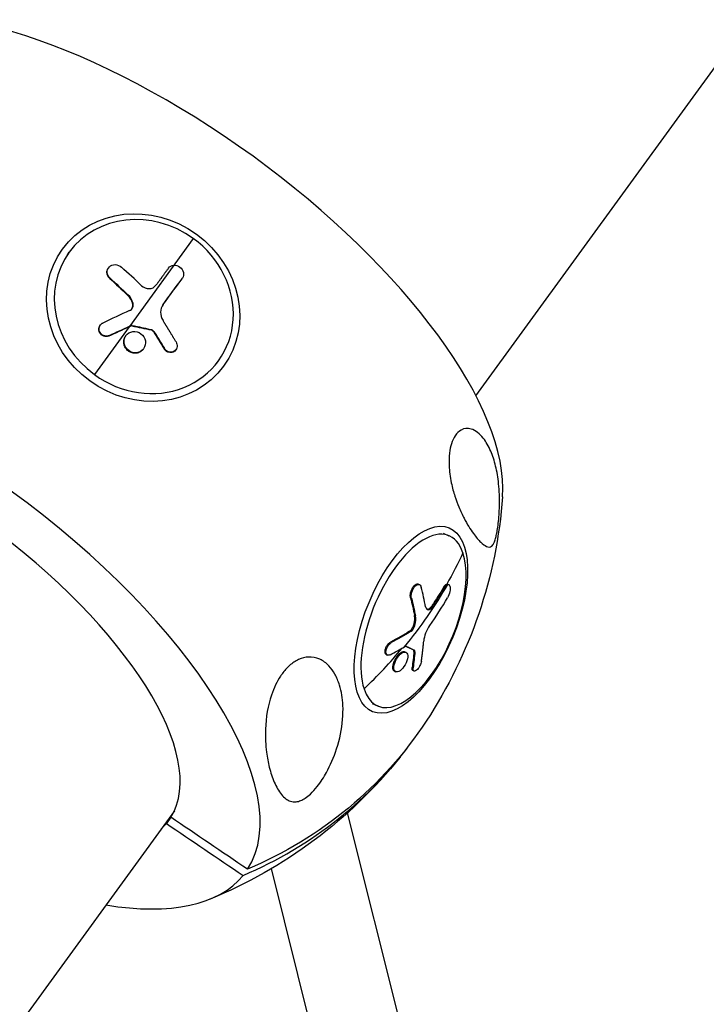
# Model space of a CAD drawing. Units: millimetres. Extents: x -5401 to 5375, y -5702 to 4984.
# Drawn here: x 918 to 1068, y 1149 to 1363 of the extents above; entities that cross this region are included whole.
import ezdxf

# ---------------------------------------------------------------- set-up
doc = ezdxf.new("R2010")
doc.units = ezdxf.units.MM
doc.header["$LTSCALE"] = 20
doc.layers.add('2d', color=230, linetype='Continuous')

msp = doc.modelspace()

# ---------------------------------------------------------------- linework, layer by layer
at = {"layer": '2d'}
for p, q in [((1017.44, 1281.55), (1873.54, 2459.87)), ((955.96, 1315.77), (942.08, 1296.66)), ((928.6, 1312.25), (928.98, 1312.77)), ((937.48, 1309.32), (937.54, 1309.41)), ((937.8, 1307.06), (937.86, 1307.15)), ((953.53, 1307.05), (953.59, 1307.13)), ((953.53, 1307.04), (953.59, 1307.12)), ((941.68, 1303.47), (941.74, 1303.55)), ((942.8, 1301.51), (942.86, 1301.6)), ((949.38, 1301.39), (949.4, 1301.4)), ((942.02, 1296.58), (934.47, 1286.18)), ((935.68, 1296.85), (935.74, 1296.93)), ((942.38, 1296.74), (942.44, 1296.83)), ((942.63, 1296.77), (942.69, 1296.85)), ((937.66, 1294.59), (937.72, 1294.68)), ((941.26, 1294.57), (941.32, 1294.65)), ((946.79, 1295.87), (946.85, 1295.95)), ((947.28, 1295.52), (947.34, 1295.6)), ((945.1, 1291.7), (945.16, 1291.79)), ((949.63, 1291.75), (949.69, 1291.83)), ((943.61, 1290.82), (943.67, 1290.91)), ((952.12, 1291.5), (952.18, 1291.59)), ((961.07, 1288.66), (961.45, 1289.18)), ((1010.29, 1251.65), (1011.57, 1251.11)), ((1004.91, 1240.57), (1005.11, 1240.49)), ((1011.31, 1240.55), (1011.52, 1240.47)), ((1010.38, 1239.86), (1010.59, 1239.78)), ((1003.22, 1237.59), (1003.42, 1237.5)), ((1007.87, 1235.86), (1008.07, 1235.77)), ((1003.96, 1231.8), (1004.17, 1231.71)), ((1004.07, 1233.78), (1004.28, 1233.69)), ((1003.02, 1230.32), (1003.22, 1230.24)), ((998.82, 1227.94), (999.03, 1227.85)), ((1001.62, 1225.9), (1001.82, 1225.81)), ((1001.7, 1225.78), (1001.7, 1225.78)), ((1001.98, 1225.87), (1002.19, 1225.78)), ((1002.27, 1227.08), (1002.28, 1227.08)), ((1003.85, 1226.28), (1004.06, 1226.19)), ((1003.96, 1225.95), (1004.16, 1225.86)), ((997.99, 1225.21), (998.2, 1225.13)), ((999.79, 1221.59), (999.99, 1221.51)), ((1003.57, 1222.44), (1003.77, 1222.36)), ((1003.76, 1221.76), (1003.96, 1221.68)), ((994.85, 1214.59), (996.14, 1214.05)), ((951.86, 1191.28), (225.85, 192.03)), ((951.09, 1189.85), (950.12, 1188.51)), ((1065.03, 888.69), (989.52, 1190.83)), ((1065.03, 888.69), (989.52, 1190.83)), ((1048.99, 874.51), (972.97, 1178.68))]:
    msp.add_line(p, q, dxfattribs=at)
at = {"layer": '2d', "extrusion": (0, 0, -1)}
for start, end in [(184.2474, 213.2957), (218.7043, 247.7526)]:
    msp.add_arc((-920.69, 1267.22), 102.82, start, end, dxfattribs=at)
at = {"layer": '2d'}
for centre, major_axis, ratio, start_param, end_param in [((947.09, 1303.56), (-73, 53.04), 0.412264, 3.391405, 6.033373), ((945.21, 1300.97), (-16.24, 11.8), 0.911064, -1.570796, 1.570796), ((945.21, 1300.97), (-16.24, 11.8), 0.911064, 1.570796, 4.712389), ((922.38, 1268.96), (-71.53, 73.38), 0.407324, -1.467487, -1.408811), ((894.29, 1230.89), (-73, 53.04), 0.412264, 3.16376, 6.261018), ((920.91, 1267.54), (90.18, 48.72), 0.192009, 1.231353, 1.296954), ((893.91, 1230.37), (-56.71, 41.2), 0.412264, 3.170127, 6.254651), ((1003.86, 1232.58), (7.72, 18.53), 0.455532, -0.481494, 2.660099), ((1003.86, 1232.58), (7.72, 18.53), 0.455532, 2.660099, 5.801691), ((921.46, 1266.9), (97.22, 32.47), 0.789005, -0.901203, -0.72323), ((922.71, 1268.33), (-77.08, 67.52), 0.529099, 3.74185, 3.800527), ((922.06, 1265.07), (97.32, 32.03), 0.787478, -0.81111, -0.732846), ((921.25, 1266.99), (97.22, 32.47), 0.789005, -1.032299, -0.906502), ((921.2, 1264.14), (-101.99, 9.71), 0.499724, 2.48086, 2.529673), ((921.2, 1264.14), (-101.99, 9.71), 0.499724, 2.529673, 2.533763), ((920.21, 1266.55), (-83.17, 60.42), 0.911064, 2.641462, 3.150396), ((893.91, 1230.37), (-56.71, 41.2), 0.412264, 3.057112, 3.113058), ((894.29, 1230.89), (-73, 53.04), 0.412264, 2.456117, 3.119426)]:
    msp.add_ellipse(centre, major_axis=major_axis, ratio=ratio, start_param=start_param, end_param=end_param, dxfattribs=at)
at = {"layer": '2d', "extrusion": (0, 0, -1)}
for centre, major_axis, ratio, start_param, end_param in [((945.05, 1300.75), (-17.52, 12.73), 0.911064, 3.141593, 9.424778), ((919.8, 1266.43), (-71.07, 73.84), 0.406947, 1.406218, 1.458273), ((919.86, 1266.52), (-71.07, 73.84), 0.406947, 1.406218, 1.458273), ((923.38, 1265.6), (60.5, 82.68), 0.001521, -1.124651, -1.04699), ((923.44, 1265.69), (60.5, 82.68), 0.001521, -1.125253, -1.04699), ((922.33, 1264.68), (90.54, 47.95), 0.195217, -1.298483, -1.24967), ((922.39, 1264.76), (90.54, 47.95), 0.195217, -1.298483, -1.24967), ((922.33, 1264.68), (90.54, 47.95), 0.195217, -1.24967, -1.24558), ((922.39, 1264.76), (90.54, 47.95), 0.195217, -1.24967, -1.24558), ((919.13, 1266.45), (-51.24, 88.75), 0.382028, 1.462322, 1.505821), ((919.19, 1266.53), (-51.24, 88.75), 0.382028, 1.462322, 1.505821), ((1003.29, 1232.82), (8.32, 19.99), 0.455532, 3.141593, 9.424778), ((921.25, 1266.99), (97.22, 32.47), 0.789005, 0.638135, 0.72323), ((920.36, 1265.97), (-76.84, 67.82), 0.533252, 2.480692, 2.532746), ((920.56, 1265.88), (-76.84, 67.82), 0.533252, 2.480692, 2.532746), ((921.25, 1266.99), (-102.09, 9.17), 0.506198, 3.739513, 3.805114), ((921.46, 1266.91), (-102.09, 9.17), 0.506198, 3.739513, 3.805114), ((920.02, 1265.98), (-64.73, 79.44), 0.678618, 2.532606, 2.576105), ((920.23, 1265.9), (-64.73, 79.44), 0.678618, 2.532606, 2.576105), ((921.17, 1267.89), (-83.17, 60.42), 0.911064, 3.098585, 3.641723)]:
    msp.add_ellipse(centre, major_axis=major_axis, ratio=ratio, start_param=start_param, end_param=end_param, dxfattribs=at)
at = {"layer": '2d'}
for points, knots in [([(937.8, 1307.06), (937.76, 1307.11), (937.71, 1307.15), (937.65, 1307.21), (937.63, 1307.24), (937.59, 1307.28), (937.57, 1307.31), (937.52, 1307.38), (937.48, 1307.43), (937.42, 1307.53), (937.39, 1307.59), (937.31, 1307.74), (937.27, 1307.85), (937.21, 1308.08), (937.19, 1308.19), (937.17, 1308.42), (937.18, 1308.53), (937.21, 1308.75), (937.24, 1308.86), (937.33, 1309.09), (937.4, 1309.21), (937.48, 1309.32)], [0, 0, 0, 0, 0.03125, 0.03125, 0.046875, 0.046875, 0.0625, 0.0625, 0.09375, 0.09375, 0.125, 0.125, 0.1875, 0.1875, 0.25, 0.25, 0.3125, 0.3125, 0.375, 0.375, 0.451258, 0.451258, 0.451258, 0.451258]), ([(937.86, 1307.15), (937.49, 1307.48), (937.27, 1307.93), (937.21, 1308.84), (937.39, 1309.29), (938.03, 1309.92), (938.5, 1310.1), (939.48, 1310.07), (939.97, 1309.88), (940.34, 1309.55)], [0, 0, 0, 0, 0.25, 0.25, 0.5, 0.5, 0.75, 0.75, 1, 1, 1, 1]), ([(950.59, 1309.34), (950.47, 1309.18), (950.35, 1309.02), (950.18, 1308.79), (950.1, 1308.68), (950, 1308.55), (949.95, 1308.48), (949.93, 1308.45), (949.92, 1308.44), (949.91, 1308.43), (949.78, 1308.25), (949.67, 1308.09), (949.49, 1307.86), (949.41, 1307.74), (949.32, 1307.61), (949.27, 1307.55), (949.25, 1307.52), (949.24, 1307.5), (949.23, 1307.49), (949.16, 1307.4), (949.07, 1307.28), (948.98, 1307.15), (948.93, 1307.08), (948.91, 1307.05), (948.89, 1307.03), (948.89, 1307.03), (948.82, 1306.93), (948.73, 1306.81), (948.63, 1306.68), (948.58, 1306.61), (948.56, 1306.58), (948.55, 1306.56), (948.54, 1306.55), (948.47, 1306.46), (948.38, 1306.34), (948.28, 1306.2), (948.24, 1306.14), (948.21, 1306.11), (948.2, 1306.09), (948.19, 1306.08), (948.06, 1305.9), (947.95, 1305.75), (947.84, 1305.6)], [0, 0, 0, 0, 0.125, 0.125, 0.1875, 0.21875, 0.234375, 0.242187, 0.242187, 0.25, 0.25, 0.375, 0.375, 0.4375, 0.46875, 0.484375, 0.492187, 0.492187, 0.5, 0.5, 0.5625, 0.59375, 0.609375, 0.617187, 0.617187, 0.625, 0.625, 0.6875, 0.71875, 0.734375, 0.742187, 0.742187, 0.75, 0.75, 0.8125, 0.84375, 0.859375, 0.867187, 0.867187, 0.875, 0.875, 1, 1, 1, 1]), ([(950.59, 1309.34), (950.84, 1309.69), (951.25, 1309.91), (951.71, 1309.95), (951.72, 1309.95), (951.73, 1309.95)], [0, 0, 0, 0, 0.25, 0.25, 0.255609, 0.255609, 0.255609, 0.255609]), ([(951.73, 1309.95), (952.18, 1309.98), (952.66, 1309.83), (953.44, 1309.26), (953.73, 1308.83), (953.93, 1307.92), (953.84, 1307.47), (953.59, 1307.12)], [0.255609, 0.255609, 0.255609, 0.255609, 0.5, 0.5, 0.75, 0.75, 1, 1, 1, 1]), ([(944.73, 1305.51), (945.18, 1305.09), (945.8, 1304.85), (946.97, 1304.88), (947.51, 1305.15), (947.84, 1305.6)], [0, 0, 0, 0, 0.5, 0.5, 1, 1, 1, 1]), ([(942.8, 1301.51), (942.78, 1301.6), (942.76, 1301.7), (942.72, 1301.83), (942.7, 1301.87), (942.67, 1301.96), (942.65, 1302.01), (942.6, 1302.14), (942.57, 1302.22), (942.51, 1302.35), (942.47, 1302.41), (942.43, 1302.49), (942.42, 1302.52), (942.4, 1302.54), (942.4, 1302.55), (942.22, 1302.87), (941.99, 1303.17), (941.68, 1303.47)], [0, 0, 0, 0, 0.125, 0.125, 0.1875, 0.1875, 0.25, 0.25, 0.375, 0.375, 0.4375, 0.46875, 0.484375, 0.484375, 0.5, 0.5, 1, 1, 1, 1]), ([(942.12, 1300.09), (942.26, 1300.16), (942.4, 1300.25), (942.51, 1300.36), (942.62, 1300.47), (942.71, 1300.61), (942.78, 1300.75), (942.84, 1300.89), (942.88, 1301.05), (942.89, 1301.21), (942.9, 1301.34), (942.89, 1301.47), (942.86, 1301.6)], [0, 0, 0, 0, 0.263282, 0.263282, 0.263282, 0.526692, 0.526692, 0.526692, 0.789921, 0.789921, 0.789921, 1, 1, 1, 1]), ([(942.61, 1300.48), (942.62, 1300.49), (942.63, 1300.51), (942.66, 1300.56), (942.68, 1300.59), (942.83, 1300.89), (942.87, 1301.21), (942.8, 1301.51)], [0.4061164, 0.4061164, 0.4061164, 0.4061164, 0.4375, 0.4375, 0.5, 0.5, 1, 1, 1, 1]), ([(949.4, 1301.4), (949.05, 1300.93), (948.86, 1300.34), (948.86, 1299.13), (949.04, 1298.5), (949.38, 1297.95)], [0, 0, 0, 0, 0.5, 0.5, 1, 1, 1, 1]), ([(937.66, 1294.59), (937.57, 1294.55), (937.48, 1294.52), (937.29, 1294.47), (937.19, 1294.46), (936.99, 1294.45), (936.88, 1294.46), (936.69, 1294.49), (936.59, 1294.51), (936.3, 1294.61), (936.12, 1294.71), (935.81, 1294.98), (935.68, 1295.14), (935.54, 1295.4), (935.5, 1295.49), (935.44, 1295.68), (935.43, 1295.78), (935.4, 1296.07), (935.42, 1296.27), (935.51, 1296.55), (935.55, 1296.63), (935.62, 1296.76), (935.65, 1296.8), (935.68, 1296.84), (935.68, 1296.85), (935.68, 1296.85)], [0, 0, 0, 0, 0.0625, 0.0625, 0.125, 0.125, 0.1875, 0.1875, 0.25, 0.25, 0.375, 0.375, 0.5, 0.5, 0.5625, 0.5625, 0.625, 0.625, 0.75, 0.75, 0.8125, 0.8125, 0.84375, 0.84375, 0.8451889, 0.8451889, 0.8451889, 0.8451889]), ([(937.72, 1294.68), (937.57, 1294.61), (937.4, 1294.56), (937.23, 1294.55), (937.06, 1294.53), (936.88, 1294.54), (936.71, 1294.58), (936.54, 1294.62), (936.37, 1294.69), (936.22, 1294.78), (936.07, 1294.87), (935.94, 1294.99), (935.83, 1295.12), (935.72, 1295.26), (935.63, 1295.41), (935.57, 1295.57), (935.51, 1295.72), (935.48, 1295.89), (935.47, 1296.06), (935.47, 1296.23), (935.49, 1296.4), (935.55, 1296.55), (935.6, 1296.71), (935.68, 1296.86), (935.78, 1296.99), (935.89, 1297.12), (936.02, 1297.23), (936.16, 1297.32), (936.21, 1297.34), (936.25, 1297.36), (936.29, 1297.39)], [0, 0, 0, 0, 0.108263, 0.108263, 0.108263, 0.216637, 0.216637, 0.216637, 0.324631, 0.324631, 0.324631, 0.431995, 0.431995, 0.431995, 0.53889, 0.53889, 0.53889, 0.64568, 0.64568, 0.64568, 0.75277, 0.75277, 0.75277, 0.860435, 0.860435, 0.860435, 0.968703, 0.968703, 0.968703, 1, 1, 1, 1]), ([(942.69, 1296.85), (942.65, 1296.86), (942.6, 1296.86), (942.56, 1296.86), (942.52, 1296.85), (942.48, 1296.84), (942.44, 1296.83)], [0, 0, 0, 0, 0.536906, 0.536906, 0.536906, 1, 1, 1, 1]), ([(942.69, 1296.85), (943.04, 1296.78), (943.39, 1296.71), (944.08, 1296.56), (944.43, 1296.49), (945.12, 1296.33), (945.47, 1296.26), (945.99, 1296.15), (946.16, 1296.11), (946.5, 1296.03), (946.67, 1295.99), (946.85, 1295.95)], [0, 0, 0, 0, 0.25, 0.25, 0.5, 0.5, 0.75, 0.75, 0.875, 0.875, 1, 1, 1, 1]), ([(952.22, 1293.26), (952.09, 1293.48), (951.97, 1293.68), (951.8, 1293.97), (951.71, 1294.12), (951.61, 1294.28), (951.56, 1294.36), (951.54, 1294.4), (951.53, 1294.42), (951.52, 1294.43), (951.46, 1294.54), (951.37, 1294.69), (951.26, 1294.86), (951.22, 1294.94), (951.19, 1294.98), (951.18, 1295), (951.1, 1295.13), (951.01, 1295.28), (950.91, 1295.45), (950.86, 1295.53), (950.84, 1295.57), (950.82, 1295.59), (950.82, 1295.6), (950.75, 1295.72), (950.66, 1295.87), (950.55, 1296.04), (950.5, 1296.12), (950.48, 1296.15), (950.47, 1296.18), (950.46, 1296.19), (950.39, 1296.3), (950.3, 1296.45), (950.2, 1296.62), (950.15, 1296.7), (950.12, 1296.74), (950.11, 1296.76), (950.1, 1296.77), (950.03, 1296.89), (949.94, 1297.04), (949.84, 1297.2), (949.79, 1297.29), (949.77, 1297.32), (949.75, 1297.34), (949.74, 1297.35), (949.61, 1297.57), (949.49, 1297.77), (949.38, 1297.95)], [0, 0, 0, 0, 0.125, 0.125, 0.1875, 0.21875, 0.234375, 0.242188, 0.242188, 0.25, 0.25, 0.3125, 0.34375, 0.359375, 0.359375, 0.375, 0.375, 0.4375, 0.46875, 0.484375, 0.492188, 0.492188, 0.5, 0.5, 0.5625, 0.59375, 0.609375, 0.617188, 0.617188, 0.625, 0.625, 0.6875, 0.71875, 0.734375, 0.742188, 0.742188, 0.75, 0.75, 0.8125, 0.84375, 0.859375, 0.867188, 0.867188, 0.875, 0.875, 1, 1, 1, 1]), ([(943.67, 1290.91), (943.07, 1290.83), (942.42, 1291), (941.41, 1291.75), (941.05, 1292.31), (940.83, 1293.53), (940.97, 1294.16), (941.65, 1295.12), (942.2, 1295.44), (942.8, 1295.53)], [0.5, 0.5, 0.5, 0.5, 0.625, 0.625, 0.75, 0.75, 0.875, 0.875, 0.9988689, 0.9988689, 0.9988689, 0.9988689]), ([(943.61, 1290.82), (943.46, 1290.8), (943.31, 1290.8), (943, 1290.82), (942.85, 1290.85), (942.54, 1290.93), (942.4, 1290.98), (942.19, 1291.08), (942.12, 1291.12), (941.98, 1291.2), (941.92, 1291.25), (941.73, 1291.38), (941.61, 1291.49), (941.45, 1291.66), (941.4, 1291.72), (941.31, 1291.85), (941.26, 1291.91), (941.14, 1292.11), (941.06, 1292.25), (940.98, 1292.47), (940.95, 1292.54), (940.91, 1292.69), (940.89, 1292.76), (940.87, 1292.91), (940.86, 1292.99), (940.84, 1293.14), (940.84, 1293.22), (940.84, 1293.37), (940.85, 1293.45), (940.87, 1293.6), (940.88, 1293.67), (940.9, 1293.78), (940.91, 1293.82), (940.93, 1293.89), (940.96, 1294), (941, 1294.1), (941.04, 1294.19), (941.05, 1294.2), (941.06, 1294.24), (941.09, 1294.29), (941.15, 1294.41), (941.21, 1294.5), (941.25, 1294.56), (941.26, 1294.56), (941.26, 1294.57)], [0.499999, 0.499999, 0.499999, 0.499999, 0.5312491, 0.5312491, 0.5624991, 0.5624991, 0.5937492, 0.5937492, 0.6093742, 0.6093742, 0.6249992, 0.6249992, 0.6562493, 0.6562493, 0.6718743, 0.6718743, 0.6874994, 0.6874994, 0.7187494, 0.7187494, 0.7343745, 0.7343745, 0.7499995, 0.7499995, 0.7656245, 0.7656245, 0.7812496, 0.7812496, 0.7968746, 0.7968746, 0.8124996, 0.8124996, 0.8203121, 0.8203121, 0.8281247, 0.8437497, 0.8437497, 0.8476559, 0.8476559, 0.8515622, 0.8593747, 0.8749997, 0.8749997, 0.8758243, 0.8758243, 0.8758243, 0.8758243]), ([(942.81, 1295.53), (943.42, 1295.61), (944.07, 1295.43), (945.07, 1294.69), (945.43, 1294.11), (945.65, 1292.91), (945.52, 1292.28), (944.82, 1291.31), (944.28, 1290.99), (943.69, 1290.91)], [0, 0, 0, 0, 0.125, 0.125, 0.25, 0.25, 0.375, 0.375, 0.4988549, 0.4988549, 0.4988549, 0.4988549]), ([(947.34, 1295.6), (947.3, 1295.67), (947.24, 1295.74), (947.18, 1295.79), (947.11, 1295.84), (947.04, 1295.89), (946.96, 1295.92), (946.92, 1295.93), (946.89, 1295.94), (946.85, 1295.95)], [0, 0, 0, 0, 0.404397, 0.404397, 0.404397, 0.80918, 0.80918, 0.80918, 1, 1, 1, 1]), ([(952.12, 1291.5), (952.12, 1291.5), (952.12, 1291.5), (952.01, 1291.35), (951.87, 1291.22), (951.62, 1291.08), (951.53, 1291.04), (951.35, 1290.98), (951.25, 1290.96), (950.97, 1290.93), (950.76, 1290.95), (950.48, 1291.04), (950.39, 1291.08), (950.2, 1291.17), (950.12, 1291.23), (949.96, 1291.35), (949.88, 1291.42), (949.75, 1291.58), (949.68, 1291.66), (949.63, 1291.75)], [0.3749154, 0.3749154, 0.3749154, 0.3749154, 0.375, 0.375, 0.5, 0.5, 0.5625, 0.5625, 0.625, 0.625, 0.75, 0.75, 0.8125, 0.8125, 0.875, 0.875, 0.9375, 0.9375, 1, 1, 1, 1]), ([(952.22, 1293.26), (952.31, 1293.11), (952.38, 1292.95), (952.41, 1292.78), (952.45, 1292.61), (952.46, 1292.43), (952.44, 1292.26), (952.42, 1292.09), (952.37, 1291.93), (952.3, 1291.78), (952.23, 1291.63), (952.13, 1291.5), (952.01, 1291.39), (951.89, 1291.28), (951.75, 1291.19), (951.59, 1291.13), (951.44, 1291.07), (951.28, 1291.03), (951.11, 1291.03), (950.94, 1291.03), (950.77, 1291.05), (950.61, 1291.1), (950.45, 1291.15), (950.29, 1291.23), (950.15, 1291.34), (950.01, 1291.44), (949.88, 1291.57), (949.77, 1291.71), (949.74, 1291.75), (949.72, 1291.79), (949.69, 1291.83)], [0, 0, 0, 0, 0.108572, 0.108572, 0.108572, 0.217262, 0.217262, 0.217262, 0.325717, 0.325717, 0.325717, 0.433622, 0.433622, 0.433622, 0.540983, 0.540983, 0.540983, 0.648042, 0.648042, 0.648042, 0.755174, 0.755174, 0.755174, 0.862717, 0.862717, 0.862717, 0.970831, 0.970831, 0.970831, 1, 1, 1, 1]), ([(945.1, 1291.7), (945.06, 1291.65), (945.02, 1291.59), (944.92, 1291.48), (944.87, 1291.43), (944.76, 1291.33), (944.7, 1291.28), (944.58, 1291.2), (944.52, 1291.15), (944.33, 1291.04), (944.19, 1290.98), (943.98, 1290.9), (943.91, 1290.88), (943.76, 1290.85), (943.69, 1290.84), (943.62, 1290.83)], [1.375782, 1.375782, 1.375782, 1.375782, 1.3906242, 1.3906242, 1.4062492, 1.4062492, 1.4218741, 1.4218741, 1.4374991, 1.4374991, 1.4687491, 1.4687491, 1.484374, 1.484374, 1.4988524, 1.4988524, 1.4988524, 1.4988524]), ([(1021.12, 1249.1), (1021.03, 1248.98), (1020.94, 1248.88), (1020.54, 1248.58), (1020.16, 1248.57), (1019.33, 1248.97), (1018.92, 1249.28), (1018, 1250.17), (1017.45, 1250.81), (1016.88, 1251.6), (1016.24, 1252.49), (1015.55, 1253.58), (1014.48, 1255.64), (1014.09, 1256.47), (1013.42, 1258.09), (1013.13, 1258.88), (1012.57, 1260.61), (1012.3, 1261.57), (1011.81, 1263.9), (1011.65, 1265.17), (1011.56, 1267.28), (1011.58, 1268.2), (1011.78, 1269.83), (1011.92, 1270.52), (1012.33, 1271.81), (1012.6, 1272.37), (1013.3, 1273.44), (1013.75, 1273.85), (1014.87, 1274.48), (1015.64, 1274.56), (1017.39, 1274.03), (1018.28, 1273.29), (1019.65, 1271.54), (1020.19, 1270.58), (1021.08, 1268.52), (1021.43, 1267.43), (1022.01, 1265.07), (1022.23, 1263.75), (1022.54, 1260.82), (1022.58, 1259.28), (1022.54, 1256.78), (1022.47, 1255.5), (1022.28, 1253.7), (1022.21, 1253.13), (1022.07, 1252.17), (1022, 1251.79), (1021.85, 1251.08), (1021.78, 1250.78), (1021.61, 1250.14), (1021.51, 1249.86), (1021.32, 1249.41), (1021.22, 1249.24), (1021.12, 1249.1)], [-22.255724, -22.255724, -22.255724, -22.255724, -20.146992, -20.146992, -12.696341, -12.696341, -6.827214, -6.827214, 0, 0, 0, 7.630673, 7.630673, 11.923208, 11.923208, 15.341393, 15.341393, 18.936243, 18.936243, 23.425678, 23.425678, 26.837581, 26.837581, 29.754336, 29.754336, 32.94537, 32.94537, 37.292177, 37.292177, 43.766089, 43.766089, 51.579511, 51.579511, 57.985229, 57.985229, 63.830874, 63.830874, 69.882052, 69.882052, 76.656902, 76.656902, 81.697226, 81.697226, 83.856034, 83.856034, 85.451292, 85.451292, 87.022482, 87.022482, 89.260158, 89.260158, 91.550878, 91.550878, 91.550878, 91.550878]), ([(1003.22, 1237.59), (1003.21, 1237.63), (1003.2, 1237.68), (1003.19, 1237.75), (1003.18, 1237.77), (1003.18, 1237.82), (1003.17, 1237.85), (1003.17, 1237.93), (1003.16, 1237.98), (1003.16, 1238.09), (1003.16, 1238.14), (1003.17, 1238.31), (1003.18, 1238.43), (1003.22, 1238.67), (1003.25, 1238.79), (1003.31, 1239.02), (1003.35, 1239.14), (1003.44, 1239.37), (1003.49, 1239.48), (1003.66, 1239.81), (1003.79, 1240), (1003.99, 1240.23), (1004.06, 1240.31), (1004.21, 1240.42), (1004.28, 1240.47), (1004.43, 1240.55), (1004.5, 1240.58), (1004.64, 1240.61), (1004.71, 1240.62), (1004.82, 1240.6), (1004.86, 1240.59), (1004.91, 1240.57)], [0, 0, 0, 0, 0.03125, 0.03125, 0.046875, 0.046875, 0.0625, 0.0625, 0.09375, 0.09375, 0.125, 0.125, 0.1875, 0.1875, 0.25, 0.25, 0.3125, 0.3125, 0.375, 0.375, 0.5, 0.5, 0.5625, 0.5625, 0.625, 0.625, 0.6875, 0.6875, 0.75, 0.75, 0.7965963, 0.7965963, 0.7965963, 0.7965963]), ([(1003.42, 1237.5), (1003.33, 1237.86), (1003.36, 1238.34), (1003.62, 1239.29), (1003.85, 1239.76), (1004.4, 1240.38), (1004.71, 1240.55), (1005.24, 1240.49), (1005.44, 1240.27), (1005.53, 1239.91)], [0, 0, 0, 0, 0.25, 0.25, 0.5, 0.5, 0.75, 0.75, 1, 1, 1, 1]), ([(1010.38, 1239.86), (1010.41, 1239.91), (1010.44, 1239.96), (1010.5, 1240.04), (1010.53, 1240.09), (1010.59, 1240.17), (1010.62, 1240.2), (1010.68, 1240.27), (1010.71, 1240.31), (1010.8, 1240.4), (1010.86, 1240.45), (1010.98, 1240.52), (1011.04, 1240.55), (1011.09, 1240.57)], [0, 0, 0, 0, 0.0319481, 0.0319481, 0.0638962, 0.0638962, 0.0958443, 0.0958443, 0.1277924, 0.1277924, 0.1916885, 0.1916885, 0.2555847, 0.2555847, 0.2555847, 0.2555847]), ([(1010.59, 1239.78), (1010.81, 1240.16), (1011.07, 1240.41), (1011.29, 1240.48), (1011.29, 1240.48), (1011.3, 1240.48)], [0, 0, 0, 0, 0.25, 0.25, 0.255609, 0.255609, 0.255609, 0.255609]), ([(1011.3, 1240.48), (1011.51, 1240.54), (1011.69, 1240.41), (1011.86, 1239.85), (1011.86, 1239.41), (1011.67, 1238.47), (1011.49, 1237.99), (1011.27, 1237.61)], [0.255609, 0.255609, 0.255609, 0.255609, 0.5, 0.5, 0.75, 0.75, 1, 1, 1, 1]), ([(1010.59, 1239.78), (1010.48, 1239.6), (1010.38, 1239.42), (1010.22, 1239.17), (1010.15, 1239.05), (1010.06, 1238.91), (1010.02, 1238.84), (1010, 1238.81), (1009.99, 1238.79), (1009.99, 1238.78), (1009.87, 1238.59), (1009.76, 1238.41), (1009.61, 1238.16), (1009.53, 1238.04), (1009.44, 1237.9), (1009.4, 1237.83), (1009.38, 1237.8), (1009.37, 1237.78), (1009.37, 1237.78), (1009.31, 1237.68), (1009.22, 1237.55), (1009.13, 1237.41), (1009.09, 1237.33), (1009.07, 1237.3), (1009.06, 1237.28), (1009.05, 1237.28), (1008.99, 1237.18), (1008.91, 1237.05), (1008.81, 1236.91), (1008.77, 1236.83), (1008.75, 1236.8), (1008.74, 1236.78), (1008.73, 1236.78), (1008.67, 1236.68), (1008.59, 1236.55), (1008.49, 1236.41), (1008.45, 1236.34), (1008.43, 1236.31), (1008.41, 1236.29), (1008.41, 1236.28), (1008.29, 1236.09), (1008.18, 1235.93), (1008.07, 1235.77)], [0, 0, 0, 0, 0.125, 0.125, 0.1875, 0.21875, 0.234375, 0.242187, 0.242187, 0.25, 0.25, 0.375, 0.375, 0.4375, 0.46875, 0.484375, 0.492187, 0.492187, 0.5, 0.5, 0.5625, 0.59375, 0.609375, 0.617187, 0.617187, 0.625, 0.625, 0.6875, 0.71875, 0.734375, 0.742187, 0.742187, 0.75, 0.75, 0.8125, 0.84375, 0.859375, 0.867187, 0.867187, 0.875, 0.875, 1, 1, 1, 1]), ([(1006.5, 1235.65), (1006.58, 1235.21), (1006.81, 1234.97), (1007.41, 1235.02), (1007.77, 1235.31), (1008.07, 1235.77)], [0, 0, 0, 0, 0.5, 0.5, 1, 1, 1, 1]), ([(1006.8, 1235.09), (1006.83, 1235.08), (1006.87, 1235.08), (1006.94, 1235.09), (1006.98, 1235.09), (1007.04, 1235.11), (1007.06, 1235.12), (1007.1, 1235.13), (1007.12, 1235.14), (1007.18, 1235.17), (1007.22, 1235.19), (1007.28, 1235.23), (1007.31, 1235.25), (1007.34, 1235.27), (1007.36, 1235.29), (1007.38, 1235.3), (1007.43, 1235.34), (1007.47, 1235.37), (1007.53, 1235.43), (1007.56, 1235.46), (1007.59, 1235.5), (1007.61, 1235.52), (1007.62, 1235.53), (1007.71, 1235.63), (1007.79, 1235.74), (1007.87, 1235.86)], [0.4378152, 0.4378152, 0.4378152, 0.4378152, 0.5, 0.5, 0.5625, 0.5625, 0.59375, 0.59375, 0.625, 0.625, 0.6875, 0.6875, 0.71875, 0.734375, 0.734375, 0.75, 0.75, 0.8125, 0.8125, 0.84375, 0.859375, 0.859375, 0.875, 0.875, 1, 1, 1, 1]), ([(1003.02, 1230.32), (1003.04, 1230.34), (1003.07, 1230.35), (1003.1, 1230.38), (1003.12, 1230.39), (1003.14, 1230.41), (1003.15, 1230.42), (1003.19, 1230.45), (1003.22, 1230.47), (1003.26, 1230.52), (1003.29, 1230.54), (1003.33, 1230.59), (1003.36, 1230.62), (1003.41, 1230.67), (1003.43, 1230.7), (1003.47, 1230.76), (1003.5, 1230.79), (1003.54, 1230.85), (1003.56, 1230.88), (1003.75, 1231.18), (1003.89, 1231.49), (1003.96, 1231.8)], [0, 0, 0, 0, 0.0625, 0.0625, 0.09375, 0.09375, 0.125, 0.125, 0.1875, 0.1875, 0.25, 0.25, 0.3125, 0.3125, 0.375, 0.375, 0.4375, 0.4375, 0.5, 0.5, 1, 1, 1, 1]), ([(1003.96, 1231.8), (1003.98, 1231.89), (1004.01, 1231.98), (1004.03, 1232.11), (1004.04, 1232.16), (1004.06, 1232.25), (1004.07, 1232.29), (1004.09, 1232.42), (1004.1, 1232.51), (1004.11, 1232.64), (1004.12, 1232.7), (1004.12, 1232.78), (1004.13, 1232.81), (1004.13, 1232.83), (1004.13, 1232.84), (1004.15, 1233.16), (1004.13, 1233.47), (1004.07, 1233.78)], [0, 0, 0, 0, 0.125, 0.125, 0.1875, 0.1875, 0.25, 0.25, 0.375, 0.375, 0.4375, 0.46875, 0.484375, 0.484375, 0.5, 0.5, 1, 1, 1, 1]), ([(1003.22, 1230.24), (1003.33, 1230.3), (1003.43, 1230.39), (1003.53, 1230.5), (1003.63, 1230.6), (1003.73, 1230.73), (1003.81, 1230.87), (1003.9, 1231.01), (1003.98, 1231.17), (1004.04, 1231.33), (1004.09, 1231.45), (1004.14, 1231.58), (1004.17, 1231.71)], [0, 0, 0, 0, 0.263282, 0.263282, 0.263282, 0.526692, 0.526692, 0.526692, 0.789921, 0.789921, 0.789921, 1, 1, 1, 1]), ([(1007.37, 1231.56), (1007.03, 1231.08), (1006.73, 1230.5), (1006.27, 1229.3), (1006.12, 1228.69), (1006.08, 1228.16)], [0, 0, 0, 0, 0.5, 0.5, 1, 1, 1, 1]), ([(997.99, 1225.21), (997.95, 1225.23), (997.9, 1225.26), (997.78, 1225.37), (997.73, 1225.48), (997.66, 1225.75), (997.65, 1225.91), (997.68, 1226.17), (997.69, 1226.26), (997.74, 1226.44), (997.77, 1226.54), (997.87, 1226.82), (997.96, 1227.01), (998.12, 1227.26), (998.18, 1227.34), (998.27, 1227.46), (998.3, 1227.5), (998.36, 1227.57), (998.39, 1227.6), (998.46, 1227.67), (998.49, 1227.7), (998.56, 1227.76), (998.59, 1227.78), (998.69, 1227.86), (998.76, 1227.91), (998.82, 1227.94)], [0.1909021, 0.1909021, 0.1909021, 0.1909021, 0.25, 0.25, 0.375, 0.375, 0.5, 0.5, 0.5625, 0.5625, 0.625, 0.625, 0.75, 0.75, 0.8125, 0.8125, 0.84375, 0.84375, 0.875, 0.875, 0.90625, 0.90625, 0.9375, 0.9375, 1, 1, 1, 1]), ([(998.74, 1225.19), (998.63, 1225.13), (998.52, 1225.1), (998.41, 1225.09), (998.31, 1225.09), (998.22, 1225.11), (998.14, 1225.16), (998.06, 1225.21), (998, 1225.28), (997.95, 1225.38), (997.9, 1225.47), (997.88, 1225.59), (997.87, 1225.73), (997.86, 1225.86), (997.87, 1226.01), (997.9, 1226.16), (997.93, 1226.32), (997.98, 1226.48), (998.04, 1226.64), (998.11, 1226.8), (998.19, 1226.96), (998.28, 1227.1), (998.37, 1227.25), (998.48, 1227.39), (998.59, 1227.5), (998.7, 1227.62), (998.81, 1227.72), (998.93, 1227.79), (998.96, 1227.82), (999, 1227.84), (999.03, 1227.85)], [0, 0, 0, 0, 0.108263, 0.108263, 0.108263, 0.216637, 0.216637, 0.216637, 0.324631, 0.324631, 0.324631, 0.431995, 0.431995, 0.431995, 0.53889, 0.53889, 0.53889, 0.64568, 0.64568, 0.64568, 0.75277, 0.75277, 0.75277, 0.860435, 0.860435, 0.860435, 0.968703, 0.968703, 0.968703, 1, 1, 1, 1]), ([(1005.57, 1223.79), (1005.6, 1223.98), (1005.62, 1224.17), (1005.66, 1224.44), (1005.68, 1224.57), (1005.7, 1224.72), (1005.71, 1224.8), (1005.71, 1224.83), (1005.72, 1224.85), (1005.72, 1224.86), (1005.73, 1224.96), (1005.75, 1225.1), (1005.77, 1225.26), (1005.78, 1225.33), (1005.78, 1225.37), (1005.78, 1225.39), (1005.8, 1225.51), (1005.82, 1225.65), (1005.83, 1225.81), (1005.84, 1225.88), (1005.85, 1225.92), (1005.85, 1225.94), (1005.85, 1225.95), (1005.86, 1226.06), (1005.88, 1226.19), (1005.9, 1226.35), (1005.91, 1226.43), (1005.91, 1226.46), (1005.91, 1226.49), (1005.91, 1226.5), (1005.92, 1226.6), (1005.94, 1226.74), (1005.96, 1226.9), (1005.96, 1226.98), (1005.97, 1227.01), (1005.97, 1227.03), (1005.97, 1227.04), (1005.98, 1227.15), (1006, 1227.29), (1006.01, 1227.45), (1006.02, 1227.53), (1006.02, 1227.56), (1006.02, 1227.59), (1006.02, 1227.6), (1006.04, 1227.8), (1006.06, 1227.99), (1006.08, 1228.16)], [0, 0, 0, 0, 0.125, 0.125, 0.1875, 0.21875, 0.234375, 0.242188, 0.242188, 0.25, 0.25, 0.3125, 0.34375, 0.359375, 0.359375, 0.375, 0.375, 0.4375, 0.46875, 0.484375, 0.492188, 0.492188, 0.5, 0.5, 0.5625, 0.59375, 0.609375, 0.617188, 0.617188, 0.625, 0.625, 0.6875, 0.71875, 0.734375, 0.742188, 0.742188, 0.75, 0.75, 0.8125, 0.84375, 0.859375, 0.867188, 0.867188, 0.875, 0.875, 1, 1, 1, 1]), ([(999.79, 1221.59), (999.76, 1221.6), (999.73, 1221.62), (999.64, 1221.68), (999.58, 1221.73), (999.52, 1221.83), (999.5, 1221.87), (999.46, 1221.94), (999.44, 1221.98), (999.4, 1222.12), (999.38, 1222.22), (999.37, 1222.38), (999.37, 1222.44), (999.37, 1222.56), (999.38, 1222.62), (999.39, 1222.81), (999.41, 1222.94), (999.46, 1223.14), (999.48, 1223.21), (999.52, 1223.35), (999.54, 1223.42), (999.59, 1223.56), (999.61, 1223.64), (999.67, 1223.78), (999.7, 1223.85), (999.76, 1223.99), (999.8, 1224.06), (999.87, 1224.2), (999.91, 1224.27), (999.96, 1224.37), (999.98, 1224.41), (1000.02, 1224.48), (1000.09, 1224.58), (1000.15, 1224.67), (1000.2, 1224.75), (1000.21, 1224.77), (1000.24, 1224.8), (1000.27, 1224.85), (1000.35, 1224.95), (1000.42, 1225.04), (1000.49, 1225.12), (1000.52, 1225.15), (1000.56, 1225.2), (1000.64, 1225.28), (1000.71, 1225.35), (1000.78, 1225.42), (1000.81, 1225.44), (1000.86, 1225.49), (1000.93, 1225.55), (1001.01, 1225.6), (1001.08, 1225.66), (1001.1, 1225.67), (1001.15, 1225.7), (1001.23, 1225.75), (1001.3, 1225.79), (1001.37, 1225.82), (1001.39, 1225.83), (1001.44, 1225.85), (1001.51, 1225.87), (1001.57, 1225.89), (1001.61, 1225.9)], [0.5487684, 0.5487684, 0.5487684, 0.5487684, 0.5624991, 0.5624991, 0.5937492, 0.5937492, 0.6093742, 0.6093742, 0.6249992, 0.6249992, 0.6562493, 0.6562493, 0.6718743, 0.6718743, 0.6874994, 0.6874994, 0.7187494, 0.7187494, 0.7343745, 0.7343745, 0.7499995, 0.7499995, 0.7656245, 0.7656245, 0.7812496, 0.7812496, 0.7968746, 0.7968746, 0.8124996, 0.8124996, 0.8203121, 0.8203121, 0.8281247, 0.8437497, 0.8437497, 0.8476559, 0.8476559, 0.8515622, 0.8593747, 0.8749997, 0.8749997, 0.8828123, 0.8828123, 0.8906248, 0.9062498, 0.9062498, 0.9140623, 0.9140623, 0.9218748, 0.9374999, 0.9374999, 0.9453124, 0.9453124, 0.9531249, 0.9687499, 0.9687499, 0.9765625, 0.9765625, 0.984375, 0.9988505, 0.9988505, 0.9988505, 0.9988505]), ([(1000.36, 1221.48), (1000.01, 1221.41), (999.74, 1221.59), (999.53, 1222.3), (999.57, 1222.84), (999.96, 1223.98), (1000.29, 1224.56), (1001.05, 1225.45), (1001.47, 1225.74), (1001.81, 1225.81)], [0.5, 0.5, 0.5, 0.5, 0.625, 0.625, 0.75, 0.75, 0.875, 0.875, 0.9988689, 0.9988689, 0.9988689, 0.9988689]), ([(1001.82, 1225.81), (1002.17, 1225.87), (1002.44, 1225.7), (1002.65, 1224.99), (1002.6, 1224.44), (1002.22, 1223.31), (1001.89, 1222.73), (1001.13, 1221.83), (1000.71, 1221.54), (1000.37, 1221.48)], [0, 0, 0, 0, 0.125, 0.125, 0.25, 0.25, 0.375, 0.375, 0.4988549, 0.4988549, 0.4988549, 0.4988549]), ([(1001.62, 1225.9), (1001.7, 1225.91), (1001.79, 1225.91), (1001.9, 1225.89), (1001.95, 1225.88), (1001.98, 1225.87)], [1, 1, 1, 1, 1.03124993, 1.03124993, 1.04878021, 1.04878021, 1.04878021, 1.04878021]), ([(1002.28, 1227.08), (1002.27, 1227.09), (1002.24, 1227.09), (1002.22, 1227.09), (1002.19, 1227.08), (1002.17, 1227.07), (1002.15, 1227.06)], [0, 0, 0, 0, 0.536906, 0.536906, 0.536906, 1, 1, 1, 1]), ([(1002.28, 1227.08), (1002.44, 1227), (1002.59, 1226.93), (1002.89, 1226.78), (1003.04, 1226.7), (1003.34, 1226.55), (1003.48, 1226.48), (1003.7, 1226.37), (1003.77, 1226.34), (1003.91, 1226.27), (1003.98, 1226.23), (1004.06, 1226.19)], [0, 0, 0, 0, 0.25, 0.25, 0.5, 0.5, 0.75, 0.75, 0.875, 0.875, 1, 1, 1, 1]), ([(1004.16, 1225.86), (1004.17, 1225.93), (1004.17, 1225.99), (1004.16, 1226.04), (1004.14, 1226.09), (1004.12, 1226.13), (1004.1, 1226.16), (1004.09, 1226.17), (1004.07, 1226.19), (1004.06, 1226.19)], [0, 0, 0, 0, 0.404397, 0.404397, 0.404397, 0.80918, 0.80918, 0.80918, 1, 1, 1, 1]), ([(975.29, 1221.06), (975.76, 1221.72), (976.3, 1222.34), (977.52, 1223.42), (978.18, 1223.86), (979.59, 1224.51), (980.31, 1224.68), (981.84, 1224.76), (982.67, 1224.61), (984.23, 1223.89), (984.89, 1223.39), (985.95, 1222.27), (986.37, 1221.67), (987.16, 1220.27), (987.5, 1219.45), (988.19, 1217.21), (988.43, 1215.71), (988.55, 1213.17), (988.53, 1212.15), (988.27, 1209.03), (987.82, 1206.85), (986.52, 1202.85), (985.76, 1201.13), (984.38, 1198.62), (983.69, 1197.52), (982.47, 1195.98), (981.97, 1195.41), (981.07, 1194.58), (980.7, 1194.27), (979.97, 1193.79), (979.64, 1193.62), (978.97, 1193.35), (978.64, 1193.27), (977.88, 1193.18), (977.46, 1193.25), (976.4, 1193.59), (975.75, 1194.09), (974.54, 1195.55), (974.02, 1196.49), (973.15, 1198.49), (972.79, 1199.57), (972.25, 1201.76), (972.04, 1202.85), (971.89, 1204), (971.7, 1205.53), (971.6, 1207.21), (971.76, 1211.61), (972.2, 1214.17), (973.49, 1217.99), (974.16, 1219.39), (975.06, 1220.74), (975.17, 1220.9), (975.29, 1221.06)], [-104.485264, -104.485264, -104.485264, -104.485264, -100.598786, -100.598786, -96.671929, -96.671929, -92.544577, -92.544577, -87.59023, -87.59023, -82.913507, -82.913507, -78.751396, -78.751396, -73.899367, -73.899367, -66.05257, -66.05257, -60.956691, -60.956691, -50.664723, -50.664723, -41.665184, -41.665184, -35.613595, -35.613595, -32.391806, -32.391806, -30.304297, -30.304297, -28.567857, -28.567857, -26.664609, -26.664609, -23.618001, -23.618001, -17.480631, -17.480631, -11.147852, -11.147852, -5.152759, -5.152759, 0, 0, 0, 6.898473, 6.898473, 17.02274, 17.02274, 23.86477, 23.86477, 24.810611, 24.810611, 24.810611, 24.810611]), ([(1005.57, 1223.79), (1005.55, 1223.65), (1005.51, 1223.5), (1005.46, 1223.34), (1005.41, 1223.18), (1005.34, 1223.02), (1005.26, 1222.86), (1005.18, 1222.7), (1005.09, 1222.54), (1004.99, 1222.4), (1004.89, 1222.26), (1004.79, 1222.13), (1004.69, 1222.03), (1004.59, 1221.92), (1004.48, 1221.83), (1004.38, 1221.77), (1004.29, 1221.71), (1004.2, 1221.67), (1004.11, 1221.66), (1004.03, 1221.65), (1003.96, 1221.67), (1003.91, 1221.71), (1003.85, 1221.75), (1003.81, 1221.82), (1003.78, 1221.91), (1003.76, 1222), (1003.75, 1222.12), (1003.76, 1222.25), (1003.76, 1222.28), (1003.77, 1222.32), (1003.77, 1222.36)], [0, 0, 0, 0, 0.108572, 0.108572, 0.108572, 0.217262, 0.217262, 0.217262, 0.325717, 0.325717, 0.325717, 0.433622, 0.433622, 0.433622, 0.540983, 0.540983, 0.540983, 0.648042, 0.648042, 0.648042, 0.755174, 0.755174, 0.755174, 0.862717, 0.862717, 0.862717, 0.970831, 0.970831, 0.970831, 1, 1, 1, 1]), ([(1003.76, 1221.76), (1003.74, 1221.77), (1003.72, 1221.78), (1003.68, 1221.81), (1003.65, 1221.85), (1003.6, 1221.93), (1003.58, 1221.97), (1003.56, 1222.09), (1003.55, 1222.15), (1003.55, 1222.29), (1003.55, 1222.36), (1003.57, 1222.44)], [0.7228098, 0.7228098, 0.7228098, 0.7228098, 0.75, 0.75, 0.8125, 0.8125, 0.875, 0.875, 0.9375, 0.9375, 1, 1, 1, 1])]:
    msp.add_open_spline(points, degree=3, knots=knots, dxfattribs=at)
for points in [[(937.51, 1309.36), (937.51, 1309.36), (937.51, 1309.36), (937.51, 1309.37)], [(953.53, 1307.05), (953.53, 1307.04), (953.53, 1307.04), (953.53, 1307.04)], [(953.54, 1307.05), (953.54, 1307.05), (953.54, 1307.05), (953.54, 1307.05)], [(942.86, 1301.6), (942.7, 1302.33), (942.31, 1303.01), (941.74, 1303.55)], [(935.71, 1296.89), (935.71, 1296.89), (935.71, 1296.89), (935.71, 1296.89)], [(942.63, 1296.77), (942.55, 1296.79), (942.46, 1296.78), (942.38, 1296.74)], [(942.63, 1296.77), (944.02, 1296.48), (945.41, 1296.18), (946.79, 1295.87)], [(941.29, 1294.61), (941.29, 1294.61), (941.29, 1294.61), (941.29, 1294.61)], [(942.8, 1295.53), (942.8, 1295.53), (942.81, 1295.53), (942.81, 1295.53)], [(947.28, 1295.52), (947.17, 1295.69), (946.99, 1295.82), (946.79, 1295.87)], [(945.14, 1291.75), (945.14, 1291.75), (945.13, 1291.75), (945.13, 1291.74)], [(943.62, 1290.83), (943.62, 1290.83), (943.61, 1290.82), (943.61, 1290.82)], [(943.69, 1290.91), (943.68, 1290.91), (943.67, 1290.91), (943.67, 1290.91)], [(1005.01, 1240.52), (1005.01, 1240.52), (1005.01, 1240.52), (1005.01, 1240.52)], [(1011.09, 1240.57), (1011.17, 1240.59), (1011.25, 1240.58), (1011.31, 1240.55)], [(1010.38, 1239.86), (1009.58, 1238.52), (1008.75, 1237.18), (1007.87, 1235.86)], [(1004.17, 1231.71), (1004.35, 1232.44), (1004.39, 1233.13), (1004.28, 1233.69)], [(1001.61, 1225.9), (1001.61, 1225.9), (1001.62, 1225.9), (1001.62, 1225.9)], [(1001.81, 1225.81), (1001.82, 1225.81), (1001.82, 1225.81), (1001.82, 1225.81)], [(1002.08, 1225.81), (1002.08, 1225.81), (1002.08, 1225.81), (1002.08, 1225.81)], [(1002.23, 1227.09), (1002.79, 1226.81), (1003.33, 1226.54), (1003.85, 1226.28)], [(1003.96, 1225.95), (1003.97, 1226.12), (1003.93, 1226.24), (1003.85, 1226.28)], [(999.89, 1221.56), (999.89, 1221.56), (999.89, 1221.56), (999.89, 1221.56)], [(1000.37, 1221.48), (1000.36, 1221.48), (1000.36, 1221.48), (1000.36, 1221.48)], [(967.76, 1178.53), (962.2, 1182.3), (956.64, 1186.07), (951.09, 1189.85)], [(950.12, 1188.51), (955.67, 1184.74), (961.23, 1180.97), (966.79, 1177.19)]]:
    msp.add_open_spline(points, degree=3, dxfattribs=at)

doc.saveas('drawing.dxf')
